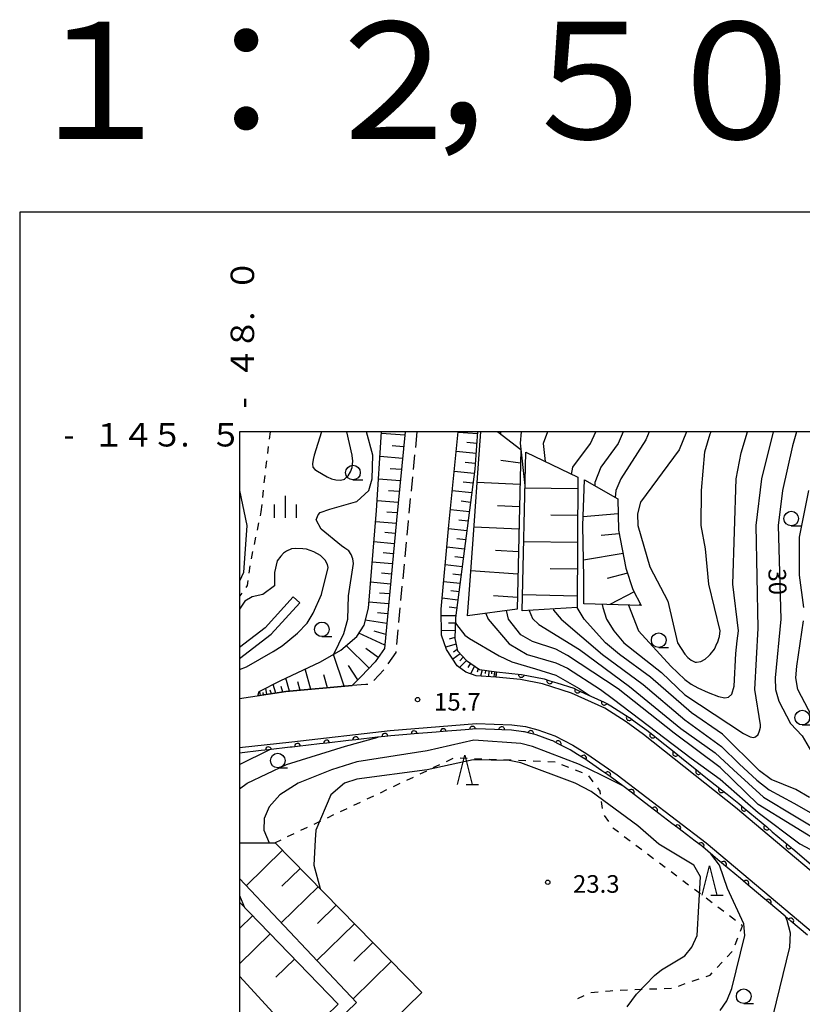
# Model space of a CAD drawing. Units: metres. Extents: x -48055 to -45747, y -147091 to -145373.
# Drawn here: x -48037 to -47904, y -145598 to -145430 of the extents above; entities that cross this region are included whole.
import ezdxf

# ---------------------------------------------------------------- set-up
doc = ezdxf.new("R2010")
doc.units = ezdxf.units.M
doc.header["$LTSCALE"] = 2.5
doc.layers.get('0').update_dxf_attribs({"linetype": 'CONTINUOUS'})
for name, color, linetype in [('2101000', 7, 'CONTINUOUS'), ('2213000', 7, 'CONTINUOUS'), ('5101000', 7, 'CONTINUOUS'), ('6101110', 7, 'CONTINUOUS'), ('6101120', 7, 'CONTINUOUS'), ('6101990', 7, 'CONTINUOUS'), ('6110110', 7, 'CONTINUOUS'), ('6110120', 7, 'CONTINUOUS'), ('6301000', 7, 'CONTINUOUS'), ('6331000', 7, 'CONTINUOUS'), ('6332000', 7, 'CONTINUOUS'), ('6334000', 7, 'CONTINUOUS'), ('7101000', 7, 'CONTINUOUS'), ('7102000', 7, 'CONTINUOUS'), ('7312000', 7, 'CONTINUOUS'), ('9902000', 7, 'CONTINUOUS'), ('9903000', 7, 'CONTINUOUS'), ('9910000', 7, 'CONTINUOUS'), ('9920000', 7, 'CONTINUOUS')]:
    doc.layers.add(name, color=color, linetype=linetype)
doc.styles.add('Dm_Anotation', font='txt')

# ---------------------------------------------------------------- blocks, each defined once
blk = doc.blocks.new('633100')
at = {"color": 0, "linetype": 'ByBlock', "lineweight": -2}
blk.add_lwpolyline([(0, -0.5), (0.67, -0.5)], dxfattribs=at)
blk.add_circle((0, 0), 0.5, dxfattribs=at)
blk = doc.blocks.new('633400')
at = {"color": 0, "linetype": 'ByBlock', "lineweight": -2}
for points in [[(0, -0.75), (0, 0.75)], [(-0.75, -0.75), (-0.75, 0.15)], [(0.75, -0.75), (0.75, 0.15)]]:
    blk.add_lwpolyline(points, dxfattribs=at)
blk = doc.blocks.new('633200')
at = {"color": 0, "linetype": 'ByBlock', "lineweight": -2}
for points in [[(-0.5, -1), (0, 1), (0.5, -1)], [(0.08, -1), (0.92, -1)]]:
    blk.add_lwpolyline(points, dxfattribs=at)
blk = doc.blocks.new('731200')
at = {"color": 0, "linetype": 'ByBlock', "lineweight": -2}
blk.add_circle((0, 0), 0.15, dxfattribs=at)
blk = doc.blocks.new('DMDR_HANEN_0.2')
at = {"color": 0, "linetype": 'Continuous', "lineweight": -2}
blk.add_arc((0, 0), 1, 180, 0, dxfattribs=at)

msp = doc.modelspace()

# ---------------------------------------------------------------- linework, layer by layer
at = {"layer": '2101000', "flags": 128}
for points in [[(-47971.74, -145500), (-47973.22, -145515.08), (-47975.27, -145536.99), (-47976.87, -145539.28), (-47979.28, -145541.85), (-47980.78, -145543.32)], [(-47959.59, -145541.67), (-47961.39, -145541.06), (-47962.86, -145539.93), (-47964.69, -145537.17), (-47965.5, -145534.73), (-47965.6, -145530.28), (-47964.26, -145515.94), (-47962.7, -145500)], [(-47893.49, -145582.61), (-47915.38, -145564.15), (-47931.08, -145551.65), (-47933.99, -145549.54), (-47937.67, -145547.19), (-47943.34, -145544.6), (-47948.3, -145543.05), (-47952.04, -145542.3), (-47956.25, -145541.86), (-47959.59, -145541.67)], [(-48000, -145545.52), (-47992.07, -145544.36), (-47980.78, -145543.32)], [(-48000, -145553.92), (-47991.09, -145552.91), (-47974.27, -145550.97), (-47959.56, -145549.8), (-47953.52, -145550.01), (-47951.21, -145550.33), (-47949.1, -145550.86), (-47946.18, -145551.92), (-47943.13, -145553.51), (-47940.75, -145554.96), (-47935.58, -145558.54), (-47920.36, -145570.15), (-47898.51, -145588.58)]]:
    msp.add_lwpolyline(points, dxfattribs=at)
at = {"layer": '2213000', "linetype": 'Continuous'}
for points in [[(-47969.73, -145500), (-47969.99, -145502.69)], [(-47970.12, -145503.93), (-47970.36, -145506.42)], [(-47970.48, -145507.66), (-47970.73, -145510.15)], [(-47970.85, -145511.4), (-47971.1, -145513.88)], [(-47971.23, -145515.27), (-47971.45, -145517.62)], [(-47971.22, -145515.13), (-47971.23, -145515.27)], [(-47971.57, -145518.86), (-47971.8, -145521.35)], [(-47971.92, -145522.59), (-47972.15, -145525.08)], [(-47972.27, -145526.33), (-47972.5, -145528.82)], [(-47972.61, -145530.06), (-47972.85, -145532.55)], [(-47972.96, -145533.8), (-47973.2, -145536.29)], [(-47973.31, -145537.53), (-47973.33, -145537.7)], [(-47973.33, -145537.7), (-47974.66, -145539.61)], [(-47975.39, -145540.63), (-47977.1, -145542.45)], [(-47978.42, -145543.16), (-47980.78, -145543.32)], [(-47978.08, -145543.11), (-47978.42, -145543.16)]]:
    msp.add_lwpolyline(points, dxfattribs=at)
at = {"layer": '5101000', "flags": 128}
msp.add_lwpolyline([(-48000, -145538.69), (-47994.59, -145534.56), (-47989.72, -145529.17), (-47990.83, -145528.17), (-47995.61, -145533.45), (-48000, -145536.81)], dxfattribs=at)
at = {"layer": '6101110', "flags": 128}
for points in [[(-47971.74, -145500), (-47973.22, -145515.08), (-47975.27, -145536.99), (-47976.87, -145539.28), (-47979.28, -145541.85), (-47980.78, -145543.32), (-47992.07, -145544.36), (-47996.84, -145545.06)], [(-47959.38, -145500), (-47959.83, -145506.39), (-47963.12, -145531.77), (-47963.24, -145535.29), (-47962.8, -145537.39), (-47961.26, -145539.06), (-47959.02, -145540.58), (-47956.15, -145540.96)], [(-47952.01, -145503), (-47952.62, -145530.26)], [(-47942.29, -145507.76), (-47942.36, -145529.97)], [(-47935.45, -145511.44), (-47935.35, -145516.81), (-47934.06, -145523.27), (-47932.86, -145526.89), (-47931.45, -145529.64)], [(-48000, -145570.15), (-47993.93, -145570.15), (-47968.91, -145595.73), (-48000, -145626.16)], [(-48000, -145580.32), (-47983.16, -145597.74), (-48000, -145614.12)]]:
    msp.add_lwpolyline(points, dxfattribs=at)
at = {"layer": '6101120', "flags": 128}
for points in [[(-47996.84, -145545.06), (-47996.62, -145544.35), (-47993.06, -145542.49), (-47986.15, -145539.24), (-47982.7, -145537.27), (-47979.97, -145534.97), (-47978.74, -145533), (-47978.01, -145530.12), (-47976.6, -145513.43), (-47975.74, -145500)], [(-47956.15, -145540.96), (-47956.25, -145541.86), (-47959.59, -145541.67), (-47961.39, -145541.06), (-47962.86, -145539.93), (-47964.69, -145537.17), (-47965.5, -145534.73), (-47965.6, -145530.28), (-47964.26, -145515.94), (-47962.7, -145500)], [(-47952.62, -145530.26), (-47961.07, -145531.44), (-47960.84, -145528.47), (-47960.52, -145523.86), (-47959.95, -145516), (-47959.22, -145505.38), (-47958.81, -145500)], [(-47955.93, -145500), (-47952.01, -145503)], [(-47942.36, -145529.97), (-47951.74, -145530.56), (-47951.16, -145503.45), (-47942.29, -145507.76)], [(-47931.45, -145529.64), (-47941.26, -145529.37), (-47941.26, -145524.9), (-47941.39, -145516.01), (-47941.14, -145508.2), (-47935.45, -145511.44)], [(-48000, -145616.72), (-47980.04, -145597.43), (-48000, -145576.29)], [(-48000, -145604.87), (-47994.33, -145599.14), (-48000, -145592.97)]]:
    msp.add_lwpolyline(points, dxfattribs=at)
at = {"layer": '6101990', "flags": 128}
for points in [[(-47971.8, -145500.59), (-47975.76, -145500.27)], [(-47959.41, -145500.36), (-47962.7, -145500.08)], [(-47959.52, -145501.97), (-47961.19, -145501.83)], [(-47971.99, -145502.56), (-47973.94, -145502.41)], [(-47959.64, -145503.67), (-47963.03, -145503.38)], [(-47972.19, -145504.54), (-47976.01, -145504.23)], [(-47959.76, -145505.39), (-47961.48, -145505.23)], [(-47952.07, -145505.32), (-47955.41, -145504.89)], [(-47972.37, -145506.45), (-47974.26, -145506.3)], [(-47959.93, -145507.11), (-47963.36, -145506.74)], [(-47972.56, -145508.37), (-47976.26, -145508.07)], [(-47960.14, -145508.77), (-47961.83, -145508.58)], [(-47952.15, -145508.97), (-47959.44, -145508.62)], [(-47972.74, -145510.21), (-47974.56, -145510.06)], [(-47960.36, -145510.43), (-47963.69, -145510.05)], [(-47942.3, -145509.7), (-47951.29, -145509.6)], [(-47972.93, -145512.06), (-47976.5, -145511.77)], [(-47960.56, -145512.04), (-47962.2, -145511.86)], [(-47973.1, -145513.84), (-47974.86, -145513.7)], [(-47960.77, -145513.66), (-47964, -145513.29)], [(-47952.23, -145512.8), (-47955.97, -145512.63)], [(-47973.27, -145515.62), (-47976.76, -145515.35)], [(-47960.98, -145515.27), (-47962.57, -145515.09)], [(-47942.31, -145514.29), (-47946.85, -145514.23)], [(-47935.4, -145514.02), (-47941.34, -145514.51)], [(-47973.44, -145517.37), (-47975.17, -145517.21)], [(-47961.19, -145516.88), (-47964.32, -145516.53)], [(-47952.32, -145516.63), (-47959.97, -145516.28)], [(-47973.6, -145519.11), (-47977.06, -145518.8)], [(-47961.39, -145518.44), (-47962.93, -145518.27)], [(-47942.32, -145518.87), (-47951.49, -145518.76)], [(-47935.22, -145517.43), (-47938.29, -145517.69)], [(-47973.76, -145520.84), (-47975.48, -145520.68)], [(-47961.59, -145520.01), (-47964.61, -145519.67)], [(-47952.41, -145520.46), (-47956.33, -145520.28)], [(-47973.92, -145522.56), (-47977.35, -145522.26)], [(-47961.79, -145521.51), (-47963.27, -145521.35)], [(-47934.55, -145520.79), (-47941.31, -145521.92)], [(-47961.98, -145523.02), (-47964.9, -145522.69)], [(-47952.49, -145524.29), (-47960.51, -145523.71)], [(-47942.34, -145523.45), (-47946.96, -145523.39)], [(-47974.24, -145525.99), (-47977.64, -145525.68)], [(-47974.08, -145524.27), (-47975.79, -145524.12)], [(-47962.36, -145525.92), (-47965.17, -145525.61)], [(-47962.17, -145524.47), (-47963.6, -145524.31)], [(-47933.78, -145524.12), (-47937.28, -145525.05)], [(-47962.54, -145527.32), (-47963.92, -145527.17)], [(-47932.63, -145527.34), (-47936.81, -145529.5)], [(-47974.56, -145529.38), (-47977.92, -145529.08)], [(-47974.4, -145527.68), (-47976.09, -145527.53)], [(-47962.72, -145528.73), (-47965.43, -145528.42)], [(-47952.58, -145528.3), (-47956.68, -145528.01)], [(-47942.35, -145528.03), (-47951.68, -145527.83)], [(-47962.9, -145530.08), (-47964.23, -145529.94)], [(-47931.56, -145529.44), (-47931.75, -145529.53)], [(-47974.87, -145532.74), (-47978.53, -145532.14)], [(-47974.72, -145531.06), (-47976.44, -145530.9)], [(-47963.07, -145531.43), (-47965.58, -145531.41)], [(-47975.05, -145534.58), (-47977.04, -145534.02)], [(-47963.19, -145533.93), (-47965.52, -145533.98)], [(-47963.15, -145532.68), (-47964.35, -145532.67)], [(-47975.22, -145536.42), (-47979.62, -145534.4)], [(-47963.23, -145535.1), (-47964.21, -145535.39)], [(-47977.88, -145540.36), (-47981.77, -145536.48)], [(-47976.33, -145538.51), (-47978.43, -145536.97)], [(-47963.04, -145536.24), (-47964.82, -145536.78)], [(-47962.85, -145537.15), (-47963.48, -145537.6)], [(-47982.12, -145543.44), (-47983.98, -145538)], [(-47962.33, -145537.89), (-47963.6, -145538.81)], [(-47961.28, -145539.04), (-47962.47, -145540.23)], [(-47961.81, -145538.47), (-47962.42, -145539.07)], [(-47987.85, -145543.97), (-47988.8, -145540.49)], [(-47979.78, -145542.34), (-47981.41, -145539.9)], [(-47960.58, -145539.52), (-47961.02, -145540.26)], [(-47959.89, -145539.99), (-47960.56, -145541.34)], [(-47959.27, -145540.42), (-47959.45, -145541.04)], [(-47958.57, -145540.64), (-47958.85, -145541.71)], [(-47958.02, -145540.71), (-47958.05, -145541.24)], [(-47957.47, -145540.79), (-47957.53, -145541.79)], [(-47956.97, -145540.85), (-47957.02, -145541.33)], [(-47991.44, -145544.3), (-47992.09, -145542.04)], [(-47984.98, -145543.71), (-47985.59, -145541.48)], [(-47956.48, -145540.92), (-47956.6, -145541.84)], [(-47995.34, -145544.84), (-47995.5, -145543.77)], [(-47994.56, -145544.73), (-47994.74, -145544.1)], [(-47993.78, -145544.61), (-47994.27, -145543.12)], [(-47992.62, -145544.44), (-47992.89, -145543.5)], [(-47989.65, -145544.14), (-47990.04, -145542.7)], [(-47996.43, -145545), (-47996.54, -145544.31)], [(-47995.89, -145544.92), (-47995.95, -145544.49)], [(-47992.66, -145571.45), (-47998.85, -145577.51)], [(-47989.64, -145574.55), (-47992.76, -145577.6)], [(-47986.58, -145577.67), (-47992.88, -145583.83)], [(-47983.5, -145580.82), (-47986.68, -145583.93)], [(-47997.76, -145582.63), (-48000, -145584.8)], [(-47980.39, -145584), (-47986.8, -145590.27)], [(-47994.76, -145585.74), (-48000, -145590.81)], [(-47977.25, -145587.2), (-47980.49, -145590.36)], [(-47990.62, -145590.02), (-47993.82, -145593.12)], [(-47974.09, -145590.43), (-47980.61, -145596.82)]]:
    msp.add_lwpolyline(points, dxfattribs=at)
at = {"layer": '6110110', "linetype": 'Continuous'}
for points in [[(-47956.15, -145540.96), (-47951.91, -145541.41)], [(-47951.91, -145541.41), (-47951.87, -145541.42)], [(-47951.87, -145541.42), (-47950.68, -145541.65)], [(-47950.68, -145541.65), (-47948.03, -145542.19)], [(-47948.03, -145542.19), (-47947.04, -145542.5)], [(-47947.04, -145542.5), (-47945.84, -145542.87)], [(-47945.84, -145542.87), (-47942.97, -145543.78)], [(-47942.97, -145543.78), (-47942.3, -145544.08)], [(-47942.3, -145544.08), (-47941.16, -145544.6)], [(-47941.16, -145544.6), (-47937.75, -145546.16)], [(-47937.75, -145546.16), (-47937.18, -145546.42)], [(-47937.18, -145546.42), (-47936.66, -145546.76)], [(-47936.66, -145546.76), (-47933.5, -145548.78)], [(-47933.5, -145548.78), (-47933.46, -145548.8)], [(-47933.46, -145548.8), (-47932.48, -145549.51)], [(-47961.48, -145550.88), (-47965.22, -145551.18)], [(-47960.23, -145550.78), (-47961.48, -145550.88)], [(-47959.54, -145550.73), (-47960.23, -145550.78)], [(-47956.49, -145550.83), (-47959.54, -145550.73)], [(-47955.24, -145550.87), (-47956.49, -145550.83)], [(-47953.6, -145550.93), (-47955.24, -145550.87)], [(-47951.51, -145551.22), (-47953.6, -145550.93)], [(-47932.48, -145549.51), (-47930.51, -145550.95)], [(-47930.51, -145550.95), (-47929.49, -145551.76)], [(-47980.15, -145552.58), (-47981.39, -145552.72)], [(-47976.42, -145552.15), (-47980.15, -145552.58)], [(-47975.18, -145552), (-47976.42, -145552.15)], [(-47974.18, -145551.89), (-47975.18, -145552)], [(-47971.45, -145551.67), (-47974.18, -145551.89)], [(-47970.2, -145551.57), (-47971.45, -145551.67)], [(-47966.46, -145551.28), (-47970.2, -145551.57)], [(-47965.22, -145551.18), (-47966.46, -145551.28)], [(-47951.39, -145551.24), (-47951.51, -145551.22)], [(-47950.29, -145551.51), (-47951.39, -145551.24)], [(-47949.37, -145551.75), (-47950.29, -145551.51)], [(-47946.74, -145552.7), (-47949.37, -145551.75)], [(-47929.49, -145551.76), (-47928.51, -145552.54)], [(-47928.51, -145552.54), (-47925.57, -145554.88)], [(-47995.05, -145554.29), (-47996.29, -145554.43)], [(-47991.33, -145553.86), (-47995.05, -145554.29)], [(-47990.99, -145553.82), (-47991.33, -145553.86)], [(-47990.08, -145553.72), (-47990.99, -145553.82)], [(-47986.36, -145553.29), (-47990.08, -145553.72)], [(-47985.12, -145553.15), (-47986.36, -145553.29)], [(-47981.39, -145552.72), (-47985.12, -145553.15)], [(-47946.55, -145552.77), (-47946.74, -145552.7)], [(-47945.62, -145553.25), (-47946.55, -145552.77)], [(-47943.59, -145554.31), (-47945.62, -145553.25)], [(-47942.34, -145555.07), (-47943.59, -145554.31)], [(-47996.29, -145554.43), (-47999.99, -145554.85)], [(-47941.28, -145555.72), (-47942.34, -145555.07)], [(-47941.25, -145555.74), (-47941.28, -145555.72)], [(-47938.19, -145557.86), (-47941.25, -145555.74)], [(-47925.57, -145554.88), (-47924.6, -145555.66)], [(-47924.6, -145555.66), (-47921.66, -145557.99)], [(-47937.16, -145558.57), (-47938.19, -145557.86)], [(-47936.13, -145559.29), (-47937.16, -145558.57)], [(-47934.15, -145560.79), (-47936.13, -145559.29)], [(-47921.66, -145557.99), (-47920.68, -145558.77)], [(-47920.68, -145558.77), (-47917.75, -145561.11)], [(-47933.15, -145561.55), (-47934.15, -145560.79)], [(-47930.17, -145563.83), (-47933.15, -145561.55)], [(-47917.75, -145561.11), (-47916.77, -145561.88)], [(-47916.77, -145561.88), (-47914.8, -145563.45)], [(-47929.18, -145564.59), (-47930.17, -145563.83)], [(-47914.8, -145563.45), (-47913.86, -145564.25)], [(-47913.86, -145564.25), (-47912.91, -145565.05)], [(-47926.2, -145566.86), (-47929.18, -145564.59)], [(-47912.91, -145565.05), (-47910.04, -145567.47)], [(-47925.21, -145567.62), (-47926.2, -145566.86)], [(-47922.22, -145569.89), (-47925.21, -145567.62)], [(-47910.04, -145567.47), (-47909.08, -145568.28)], [(-47909.08, -145568.28), (-47906.22, -145570.69)], [(-47921.23, -145570.65), (-47922.22, -145569.89)], [(-47920.94, -145570.87), (-47921.23, -145570.65)], [(-47918.35, -145573.06), (-47920.94, -145570.87)], [(-47906.22, -145570.69), (-47905.26, -145571.5)], [(-47905.26, -145571.5), (-47902.39, -145573.92)], [(-47917.4, -145573.86), (-47918.35, -145573.06)], [(-47914.53, -145576.28), (-47917.4, -145573.86)], [(-47913.57, -145577.08), (-47914.53, -145576.28)], [(-47910.71, -145579.5), (-47913.57, -145577.08)], [(-47909.75, -145580.31), (-47910.71, -145579.5)], [(-47906.88, -145582.72), (-47909.75, -145580.31)], [(-47905.93, -145583.53), (-47906.88, -145582.72)], [(-47903.06, -145585.95), (-47905.93, -145583.53)]]:
    msp.add_lwpolyline(points, dxfattribs=at)
at = {"layer": '6110120', "flags": 128}
for points in [[(-47886.69, -145587.13), (-47887.24, -145588.11), (-47893.49, -145582.61), (-47915.38, -145564.15), (-47931.08, -145551.65), (-47933.99, -145549.54), (-47937.67, -145547.19), (-47943.34, -145544.6), (-47948.3, -145543.05), (-47952.04, -145542.3), (-47956.25, -145541.86), (-47956.15, -145540.96)], [(-48000, -145553.92), (-47991.09, -145552.91), (-47974.27, -145550.97), (-47959.56, -145549.8), (-47953.52, -145550.01), (-47951.21, -145550.33), (-47949.1, -145550.86), (-47946.18, -145551.92), (-47943.13, -145553.51), (-47940.75, -145554.96), (-47935.58, -145558.54), (-47920.36, -145570.15), (-47898.51, -145588.58), (-47891.17, -145594.74), (-47891.59, -145595.59)]]:
    msp.add_lwpolyline(points, dxfattribs=at)
at = {"layer": '6301000', "linetype": 'Continuous'}
for points in [[(-47994.88, -145501.24), (-47994.72, -145500)], [(-47995.18, -145503.72), (-47995.03, -145502.48)], [(-47995.49, -145506.2), (-47995.34, -145504.96)], [(-47995.76, -145508.69), (-47995.63, -145507.45)], [(-47996.02, -145511.18), (-47995.89, -145509.93)], [(-47996.42, -145514.33), (-47996.28, -145513.66)], [(-47996.28, -145513.66), (-47996.15, -145512.42)], [(-47996.93, -145516.77), (-47996.67, -145515.55)], [(-47997.45, -145519.22), (-47997.19, -145518)], [(-47997.96, -145521.67), (-47997.7, -145520.44)], [(-47998.34, -145524.14), (-47998.18, -145522.9)], [(-47998.63, -145526.24), (-47998.51, -145525.37)], [(-47998.84, -145526.55), (-47998.63, -145526.24)], [(-48000, -145528.05), (-47999.86, -145528.02)], [(-47999.86, -145528.02), (-47999.56, -145527.57)], [(-47963.6, -145555.79), (-47964.73, -145556.32)], [(-47961.12, -145555.78), (-47962.37, -145555.73)], [(-47958.62, -145555.88), (-47959.87, -145555.83)], [(-47956.12, -145555.98), (-47957.37, -145555.93)], [(-47953.63, -145556.08), (-47954.88, -145556.03)], [(-47965.85, -145556.86), (-47966.98, -145557.39)], [(-47951.13, -145556.18), (-47952.38, -145556.13)], [(-47948.63, -145556.28), (-47949.88, -145556.23)], [(-47946.13, -145556.39), (-47947.38, -145556.33)], [(-47943.81, -145557.3), (-47944.97, -145556.84)], [(-47970.37, -145559), (-47971.5, -145559.53)], [(-47968.11, -145557.93), (-47969.24, -145558.46)], [(-47941.49, -145558.24), (-47942.65, -145557.77)], [(-47939.62, -145559.75), (-47940.36, -145558.74)], [(-47972.63, -145560.07), (-47973.76, -145560.6)], [(-47938.45, -145561.35), (-47938.88, -145560.76)], [(-47977.15, -145562.21), (-47978.28, -145562.74)], [(-47974.89, -145561.14), (-47976.02, -145561.67)], [(-47938.38, -145561.86), (-47938.45, -145561.35)], [(-47981.67, -145564.35), (-47982.8, -145564.88)], [(-47979.41, -145563.28), (-47980.54, -145563.81)], [(-47938.03, -145564.34), (-47938.21, -145563.1)], [(-47983.93, -145565.42), (-47985.06, -145565.95)], [(-47937, -145566.55), (-47937.7, -145565.52)], [(-47988.45, -145567.56), (-47989.58, -145568.09)], [(-47986.19, -145566.49), (-47987.32, -145567.02)], [(-47936.2, -145567.74), (-47936.3, -145567.59)], [(-47935.35, -145568.38), (-47936.2, -145567.74)], [(-47990.71, -145568.63), (-47991.84, -145569.16)], [(-47933.35, -145569.88), (-47934.35, -145569.13)], [(-47992.97, -145569.7), (-47993.93, -145570.15)], [(-47931.35, -145571.38), (-47932.35, -145570.63)], [(-47929.35, -145572.88), (-47930.35, -145572.13)], [(-47927.35, -145574.38), (-47928.35, -145573.63)], [(-47925.35, -145575.89), (-47926.35, -145575.14)], [(-47923.36, -145577.39), (-47924.35, -145576.64)], [(-47921.36, -145578.9), (-47922.36, -145578.15)], [(-47919.36, -145580.4), (-47920.36, -145579.65)], [(-47917.37, -145581.91), (-47918.36, -145581.15)], [(-47915.37, -145583.41), (-47916.37, -145582.66)], [(-47914.53, -145585.25), (-47914.17, -145584.32)], [(-47914.17, -145584.32), (-47914.37, -145584.16)], [(-47915.43, -145587.58), (-47914.98, -145586.41)], [(-47916.8, -145589.62), (-47915.95, -145588.71)], [(-47918.49, -145591.46), (-47917.65, -145590.54)], [(-47920.38, -145593), (-47919.69, -145592.76)], [(-47919.69, -145592.76), (-47919.34, -145592.38)], [(-47925.11, -145594.63), (-47923.93, -145594.22)], [(-47922.75, -145593.81), (-47921.57, -145593.41)], [(-47942.29, -145596.77), (-47941.17, -145596.22)], [(-47940.03, -145595.74), (-47938.79, -145595.61)], [(-47937.54, -145595.49), (-47936.75, -145595.42)], [(-47936.75, -145595.42), (-47936.3, -145595.4)], [(-47935.05, -145595.34), (-47933.8, -145595.29)], [(-47932.55, -145595.24), (-47931.3, -145595.18)], [(-47930.05, -145595.13), (-47928.8, -145595.08)], [(-47927.55, -145595.02), (-47926.31, -145594.97)]]:
    msp.add_lwpolyline(points, dxfattribs=at)
at = {"layer": '7101000', "flags": 128}
for points, elevation in [([(-47943.33, -145507.26), (-47943.1, -145506), (-47940.12, -145502), (-47939.17, -145500)], 30), ([(-47904.93, -145500), (-47905.62, -145502.38), (-47907.32, -145510), (-47908.1, -145516), (-47907.65, -145532), (-47908.61, -145542), (-47908.53, -145544), (-47907.96, -145546), (-47906, -145549.81), (-47904, -145551.92), (-47902, -145555.33)], 30), ([(-47902.71, -145562.42), (-47905.08, -145561.08), (-47909.3, -145559.37), (-47911.24, -145557.87), (-47917.6, -145551.6), (-47922.87, -145548), (-47929.87, -145541.87), (-47935.15, -145538), (-47937.53, -145536), (-47941.18, -145532), (-47942.38, -145530), (-47942.39, -145529.98)], 30), ([(-47963.14, -145532.49), (-47962.96, -145532.89), (-47961.52, -145534.71), (-47960.74, -145535.31), (-47955.66, -145538.24), (-47953.51, -145539.24), (-47949.51, -145540.48), (-47946, -145541.57), (-47942.02, -145543.8), (-47940.15, -145545.07)], 20), ([(-47934.7, -145560.37), (-47938.23, -145558.61), (-47942, -145556.79), (-47950, -145553.72), (-47952, -145553.23), (-47960, -145552.65), (-47968, -145554.45), (-47980, -145556.35), (-47984.31, -145557.69), (-47984.6, -145557.81), (-47990.01, -145560), (-47993.09, -145562), (-47994.95, -145564), (-47995.77, -145566), (-47995.83, -145568), (-47994.91, -145570.15)], 20), ([(-47918, -145598.78), (-47916.85, -145597.15), (-47916, -145595.05), (-47913.76, -145586), (-47913.95, -145584), (-47916.71, -145578), (-47918.09, -145574), (-47919.57, -145572.03)], 20)]:
    msp.add_lwpolyline(points, dxfattribs=dict(at, elevation=elevation))
at = {"layer": '7102000', "flags": 128}
for points, elevation in [([(-47985.99, -145500), (-47987.27, -145504), (-47987.44, -145504.71), (-47987.55, -145505.43), (-47987.47, -145506), (-47987.15, -145506.4), (-47986.71, -145506.71), (-47985.01, -145507.7), (-47984.29, -145508), (-47983.53, -145508.18), (-47982.76, -145508.24), (-47982.05, -145508.07), (-47982, -145508.04), (-47981.43, -145507.53), (-47981.05, -145506.83), (-47980.78, -145506.06), (-47980.77, -145506), (-47980.67, -145505.03), (-47980.75, -145504.05), (-47980.75, -145504), (-47981.67, -145500)], 12), ([(-47983.89, -145537.95), (-47982.18, -145534.44), (-47981.53, -145532), (-47981.38, -145528), (-47980.54, -145522.49), (-47980.64, -145521.66), (-47980.93, -145520.93), (-47981.33, -145520.34), (-47982.03, -145519.85), (-47982.58, -145519.46), (-47986.06, -145516.61), (-47986.93, -145515), (-47986.55, -145514.19), (-47986.25, -145513.75), (-47984.61, -145513.18), (-47980.2, -145511.96), (-47980, -145511.91), (-47977.91, -145510), (-47977.36, -145508), (-47977.27, -145504), (-47978.32, -145500)], 14), ([(-47955.4, -145500.41), (-47955.39, -145500)], 24), ([(-47951.91, -145500), (-47952.09, -145501.91), (-47951.28, -145509.13)], 26), ([(-47947.42, -145500), (-47948.17, -145502), (-47947.86, -145505.05)], 28), ([(-47934.51, -145500), (-47935.36, -145502), (-47938.34, -145506), (-47939.36, -145508.64), (-47939.37, -145509.2)], 32), ([(-47938.12, -145529.46), (-47938.02, -145530), (-47937.37, -145532), (-47936.14, -145534), (-47934.39, -145536), (-47928, -145541.09), (-47924, -145544.91), (-47914, -145551.51), (-47913.45, -145551.79), (-47912.87, -145552.06), (-47912.3, -145552.16), (-47911.93, -145552.07), (-47911.49, -145551.66), (-47911.24, -145551.07), (-47911.12, -145550.4), (-47911.07, -145550), (-47912.04, -145544), (-47911.5, -145533.5), (-47911.81, -145516), (-47910.87, -145508), (-47908.89, -145500)], 32), ([(-47930.11, -145500), (-47930.66, -145501.34), (-47934.95, -145508), (-47935.77, -145510), (-47935.9, -145511.18)], 34), ([(-47933.62, -145529.58), (-47931.93, -145534), (-47926.42, -145540), (-47924, -145542.28), (-47922.91, -145543.1), (-47921.76, -145543.69), (-47920.03, -145544.49), (-47918.26, -145545.21), (-47917.2, -145545.4), (-47916.53, -145545.32), (-47915.96, -145544.8), (-47915.61, -145543.45), (-47915.29, -145537.86), (-47915.05, -145535.69), (-47914.86, -145534), (-47915.79, -145526), (-47915.26, -145508), (-47914.41, -145503.59), (-47913.29, -145500)], 34), ([(-47923.75, -145500), (-47924.96, -145503.04), (-47931.55, -145512), (-47932.09, -145514), (-47932.04, -145516), (-47930, -145523.04), (-47926.93, -145528.93), (-47925.27, -145536), (-47924, -145537.98), (-47923.48, -145538.52), (-47922.9, -145539.01), (-47922.26, -145539.32), (-47922, -145539.35), (-47921.25, -145539.21), (-47920.56, -145538.8), (-47919.93, -145538.26), (-47919.67, -145538), (-47918.97, -145537.08), (-47918.47, -145536.02), (-47918.46, -145536), (-47918.1, -145534.92), (-47917.98, -145534), (-47919.93, -145526), (-47920.49, -145520), (-47921.24, -145516), (-47921.16, -145510), (-47920.59, -145503.41), (-47919.68, -145500.32), (-47919.49, -145500)], 36), ([(-48000, -145509.78), (-47999.98, -145510), (-47998.76, -145516), (-47999.3, -145524), (-48000, -145525.52)], 12), ([(-47903.68, -145530), (-47904.46, -145524.46), (-47904.44, -145518), (-47902.83, -145510)], 28), ([(-48000, -145540.56), (-47998.8, -145540.1), (-47994.26, -145537.48), (-47992.73, -145536.52), (-47990.12, -145534.36), (-47988.43, -145532.64), (-47987.42, -145530.95), (-47986, -145527.79), (-47984.84, -145523.18), (-47984.97, -145522.62), (-47985.37, -145521.92), (-47986.2, -145521.12), (-47987.3, -145520.49), (-47988.59, -145520.01), (-47989.18, -145519.95), (-47990.37, -145519.91), (-47991.11, -145519.99), (-47991.96, -145520.35), (-47992.51, -145520.73), (-47992.95, -145521.25), (-47993.56, -145522), (-47994.01, -145524), (-47994, -145526.3), (-47996, -145527.75), (-47997.83, -145528.17), (-47999.07, -145528.93), (-48000, -145530.25)], 12), ([(-47900, -145570.7), (-47911.49, -145563.62), (-47918, -145557.33), (-47925.84, -145551.46), (-47935.41, -145543.88), (-47944, -145538.19), (-47946, -145537.11), (-47950, -145535.79), (-47952, -145534.68), (-47954.08, -145532), (-47954.44, -145530.51)], 24), ([(-47950.55, -145530.49), (-47950, -145531.84), (-47948.9, -145532.9), (-47942, -145537.14), (-47933.47, -145543.47), (-47924.67, -145550.67), (-47918.83, -145554.83), (-47915.71, -145557.71), (-47910.6, -145562.38), (-47900, -145568.75)], 26), ([(-47946.5, -145530.23), (-47946.44, -145530.44), (-47945.13, -145532), (-47938.03, -145538), (-47931.12, -145543.12), (-47924, -145549.15), (-47917.74, -145553.74), (-47914.71, -145556.71), (-47911.72, -145559.49), (-47909.63, -145561.15), (-47905.4, -145563.4), (-47897.73, -145567.81)], 28), ([(-47957.97, -145531.01), (-47957.56, -145532), (-47954, -145536.19), (-47950.91, -145538), (-47946, -145539.41), (-47944, -145540.37), (-47938.37, -145544), (-47936.17, -145545.64), (-47922.9, -145555.7), (-47918, -145559.32), (-47913.7, -145563.06), (-47911.51, -145565.02), (-47904.36, -145570.36), (-47900, -145572.69)], 22), ([(-47901.72, -145549.72), (-47904.7, -145544), (-47905.06, -145542), (-47904.92, -145540), (-47903.73, -145532.27)], 28), ([(-48000, -145560.97), (-47998.66, -145560), (-47992, -145556.8), (-47981.88, -145553.65), (-47976.36, -145552.14)], 18), ([(-48000, -145556.82), (-47994.83, -145554.26)], 16), ([(-47933.83, -145598.17), (-47932.26, -145596), (-47929.17, -145592.83), (-47928, -145591.84), (-47924, -145589.49), (-47922.83, -145588), (-47921.88, -145586), (-47921.34, -145576), (-47922.49, -145574), (-47928.43, -145570.43), (-47932, -145567.26), (-47940, -145561.41), (-47942.71, -145560), (-47952, -145556.52), (-47954, -145556.12), (-47960.13, -145556), (-47968, -145557.7), (-47980, -145559.28), (-47982.1, -145560), (-47984.42, -145562), (-47986.98, -145568), (-47987.07, -145569.68), (-47987.34, -145573.97), (-47986.24, -145577.98), (-47986.21, -145578.05)], 22), ([(-48000, -145579.18), (-47999.16, -145581.19)], 16), ([(-47906.9, -145582.71), (-47906.58, -145583.4), (-47906.01, -145585.54), (-47906.15, -145588), (-47909.58, -145602)], 18)]:
    msp.add_lwpolyline(points, dxfattribs=dict(at, elevation=elevation))
at = {"layer": '9902000', "flags": 128}
msp.add_lwpolyline([(-48000, -147000), (-46000, -147000), (-46000, -145500), (-48000, -145500)], close=True, dxfattribs=at)
at = {"layer": '9910000', "flags": 128}
msp.add_lwpolyline([(-48037.5, -147037.5), (-45962.5, -147037.5), (-45962.5, -145462.5), (-48037.5, -145462.5)], close=True, dxfattribs=at)

# ---------------------------------------------------------------- block references
at = {"layer": '6110110', "linetype": 'Continuous', "xscale": 0.5, "yscale": 0.5, "zscale": 0.5}
for p, rotation in [((-47951.91, -145541.41), 353.9005716794974), ((-47947.04, -145542.5), 342.5541938833242), ((-47942.3, -145544.08), 335.4186493514792), ((-47937.75, -145546.16), 335.4186493514792), ((-47933.5, -145548.78), 327.4070621165288), ((-47965.22, -145551.18), 184.5320777925057), ((-47960.23, -145550.78), 184.5320777925057), ((-47955.24, -145550.87), 178.0384086818991), ((-47950.29, -145551.51), 165.9739192335851), ((-47985.12, -145553.15), 186.576760172511), ((-47980.15, -145552.58), 186.576760172511), ((-47975.18, -145552), 186.576760172511), ((-47970.2, -145551.57), 184.5320777925057), ((-47945.62, -145553.25), 152.4672192132066), ((-47929.49, -145551.76), 321.4774670361559), ((-47995.05, -145554.29), 186.494823191382), ((-47990.08, -145553.72), 186.576760172511), ((-47941.28, -145555.72), 148.5936848577546), ((-47925.57, -145554.88), 321.4774670361559), ((-47921.66, -145557.99), 321.4774670361559), ((-47937.16, -145558.57), 145.3257737589078), ((-47933.15, -145561.55), 142.6524044073014), ((-47917.75, -145561.11), 321.4774670361559), ((-47929.18, -145564.59), 142.6524044073014), ((-47913.86, -145564.25), 319.8632120940585), ((-47925.21, -145567.62), 142.6524044073014), ((-47910.04, -145567.47), 319.8632120940585), ((-47921.23, -145570.65), 142.6524044073014), ((-47906.22, -145570.69), 319.8632120940585), ((-47917.4, -145573.86), 139.8632142231745), ((-47913.57, -145577.08), 139.8632142231745), ((-47909.75, -145580.31), 139.8632142231745), ((-47905.93, -145583.53), 139.8632142231745)]:
    msp.add_blockref('DMDR_HANEN_0.2', p, dxfattribs=dict(at, rotation=rotation))
at = {"layer": '6331000', "xscale": 2.5, "yscale": 2.5, "zscale": 2.5}
for p in [(-47980.64, -145506.95), (-47905.85, -145514.8), (-47985.94, -145533.72), (-47928.47, -145535.57), (-47903.96, -145548.79), (-47993.46, -145556.13), (-47913.96, -145596.37)]:
    msp.add_blockref('633100', p, dxfattribs=at)
at = {"layer": '6332000', "xscale": 2.5, "yscale": 2.5, "zscale": 2.5}
for p in [(-47961.52, -145557.69), (-47919.78, -145576.62)]:
    msp.add_blockref('633200', p, dxfattribs=at)
at = {"layer": '6334000', "xscale": 2.5, "yscale": 2.5, "zscale": 2.5}
msp.add_blockref('633400', (-47992.14, -145512.8), dxfattribs=at)
at = {"layer": '7312000', "xscale": 2.5, "yscale": 2.5, "zscale": 2.5}
for p in [(-47969.61, -145545.72, 15.7), (-47947.39, -145576.9, 23.26)]:
    msp.add_blockref('731200', p, dxfattribs=at)

# ---------------------------------------------------------------- texts
at = {"layer": '7101000', "style": 'Dm_Anotation'}
msp.add_text('30', height=3, rotation=272, dxfattribs=at).set_placement((-47909.77, -145523.36, 30))
at = {"layer": '7312000', "style": 'Dm_Anotation'}
for s, p in [('15.7', (-47966.8, -145547.59)), ('23.3', (-47943.09, -145578.7))]:
    msp.add_text(s, height=3, dxfattribs=at).set_placement(p)
at = {"layer": '9903000', "style": 'Dm_Anotation'}
for s, p in [('０', (-47997.5, -145476)), ('.', (-47997.5, -145481)), ('８', (-47997.5, -145486)), ('４', (-47997.5, -145491)), ('-', (-47997.5, -145496))]:
    msp.add_text(s, height=4, rotation=90, dxfattribs=at).set_placement(p)
for s, p in [('１', (-48025.05, -145502.5)), ('４', (-48020.05, -145502.5)), ('５', (-48015.05, -145502.5)), ('５', (-48005.05, -145502.5)), ('-', (-48030.05, -145502.5)), ('.', (-48010.05, -145502.5))]:
    msp.add_text(s, height=4, dxfattribs=at).set_placement(p)
at = {"layer": '9920000', "style": 'Dm_Anotation'}
for s, p in [('２', (-47987.5, -145450)), ('０', (-47928.75, -145450)), ('１', (-48037.5, -145450)), ('：', (-48012.5, -145450)), ('５', (-47953.75, -145450)), ('，', (-47968.6, -145450))]:
    msp.add_text(s, height=20, dxfattribs=at).set_placement(p)

doc.saveas('drawing.dxf')
